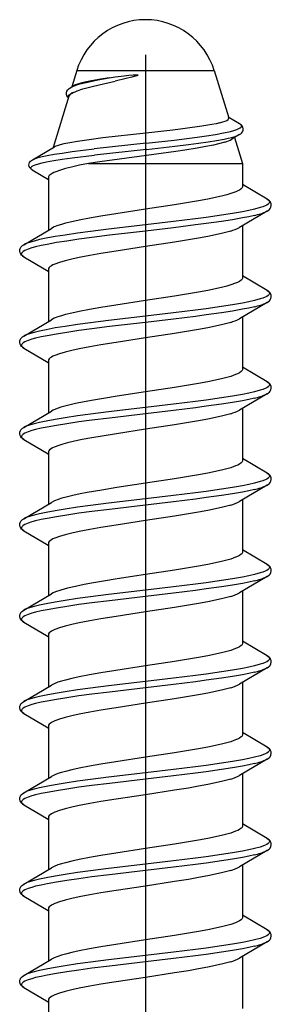
# Model space of a CAD drawing. Extents: x 0 to 420, y 0 to 297.
# Drawn here: x 115 to 117, y 62 to 71 of the extents above; entities that cross this region are included whole.
import ezdxf

# ---------------------------------------------------------------- set-up
doc = ezdxf.new("R2010")
doc.units = 0
doc.linetypes.add('DASHDOT', pattern=[18.5, 12, -3, 0.5, -3])
doc.layers.get('0').update_dxf_attribs({"linetype": 'CONTINUOUS'})

msp = doc.modelspace()

# ---------------------------------------------------------------- linework, layer by layer
at = {"color": 7, "linetype": 'DASHDOT'}
for p, q in [((116.111694, 70.378281), (116.111694, 68.603729)), ((116.111694, 68.827919), (116.111694, 67.82103)), ((116.111694, 67.981255), (116.111694, 66.974365)), ((116.111694, 67.134583), (116.111694, 66.127701)), ((116.111694, 66.287918), (116.111694, 65.281036)), ((116.111694, 65.441254), (116.111694, 64.434364)), ((116.111694, 64.594589), (116.111694, 63.5877)), ((116.111694, 63.747917), (116.111694, 62.741035)), ((116.111694, 62.901253), (116.111694, 61.894367)), ((116.111694, 62.054585), (116.111694, 61.047699))]:
    msp.add_line(p, q, dxfattribs=at)
at = {"color": 7}
for p, q in [((115.473961, 70.2304), (115.428299, 70.080528)), ((115.473961, 70.2304), (116.671356, 70.2304)), ((116.671356, 70.2304), (116.74942, 70.2304)), ((116.74942, 70.2304), (116.883087, 69.791641)), ((115.418198, 70.074585), (115.442398, 70.088821)), ((115.776169, 70.164841), (115.831917, 70.173073)), ((115.401993, 69.994164), (115.256638, 69.516998)), ((116.983002, 69.739037), (116.878235, 69.800491)), ((116.114426, 69.651367), (115.716461, 69.606491)), ((116.984665, 69.638702), (116.911247, 69.594521)), ((116.119362, 69.558563), (115.636368, 69.505478)), ((116.938194, 69.610741), (117.011688, 69.369461)), ((115.063332, 69.404221), (115.268074, 69.523674)), ((116.120972, 69.500854), (115.63752, 69.447754)), ((115.689285, 69.385551), (115.582336, 69.369461)), ((115.582336, 69.369461), (116.90152, 69.369461)), ((116.121109, 69.444389), (115.689285, 69.385551)), ((116.90152, 69.369461), (117.011688, 69.369461)), ((117.011688, 69.369461), (117.011688, 69.157799)), ((115.062408, 69.310539), (115.211815, 69.221771)), ((115.211693, 69.239616), (115.211693, 68.75161)), ((117.2388, 69.040421), (117.011566, 69.174911)), ((117.238747, 68.928757), (116.982887, 68.777199)), ((114.984581, 68.617081), (115.240448, 68.768646)), ((117.011688, 68.794266), (117.011688, 68.311134)), ((114.984634, 68.505417), (115.210426, 68.37178)), ((115.211693, 68.388062), (115.211693, 67.904938)), ((117.2388, 68.193748), (117.011566, 68.328247)), ((117.238739, 68.082085), (116.982887, 67.930534)), ((114.984581, 67.770416), (115.240448, 67.921974)), ((117.011688, 67.947594), (117.011688, 67.464462)), ((114.984634, 67.658752), (115.210426, 67.525116)), ((115.211693, 67.541397), (115.211693, 67.058273)), ((117.2388, 67.347084), (117.011566, 67.481583)), ((117.238747, 67.23542), (116.98288, 67.083862)), ((117.011688, 67.100929), (117.011688, 66.617798)), ((114.984581, 66.923752), (115.240463, 67.075317)), ((114.984634, 66.812088), (115.210419, 66.678452)), ((115.211693, 66.694717), (115.211693, 66.211609)), ((117.2388, 66.50042), (117.011566, 66.634911)), ((117.238747, 66.388756), (116.982971, 66.237251)), ((114.984581, 66.077087), (115.240433, 66.22863)), ((117.011688, 66.254265), (117.011688, 65.771133)), ((114.984634, 65.965424), (115.210426, 65.831787)), ((115.211693, 65.848061), (115.211693, 65.364944)), ((117.2388, 65.653748), (117.011566, 65.788246)), ((117.238747, 65.542084), (116.982887, 65.390533)), ((114.984581, 65.230415), (115.240463, 65.381981)), ((117.011688, 65.407593), (117.011688, 64.924469)), ((114.984634, 65.118752), (115.210426, 64.985115)), ((115.211693, 65.001396), (115.211693, 64.518272)), ((117.2388, 64.807083), (117.011566, 64.941582)), ((117.238747, 64.695419), (116.982887, 64.543869)), ((114.984581, 64.383751), (115.240448, 64.535309)), ((117.011688, 64.560928), (117.011688, 64.077736)), ((114.984634, 64.272087), (115.210426, 64.138451)), ((115.211693, 64.154724), (115.211693, 63.671608)), ((117.2388, 63.960419), (117.011566, 64.09491)), ((117.238747, 63.848755), (116.982872, 63.697189)), ((117.011688, 63.714264), (117.011688, 63.231129)), ((114.984581, 63.537083), (115.240448, 63.688644)), ((114.984634, 63.425419), (115.210426, 63.291786)), ((115.211693, 63.30806), (115.211693, 62.82494)), ((117.2388, 63.11375), (117.011566, 63.248245)), ((117.238747, 63.002087), (116.98288, 62.850525)), ((114.984581, 62.690414), (115.240448, 62.841976)), ((117.011688, 62.867596), (117.011688, 62.384468)), ((114.984634, 62.578754), (115.210426, 62.445118)), ((115.211693, 62.461395), (115.211693, 61.978271)), ((117.2388, 62.267082), (117.011566, 62.401581)), ((117.238747, 62.155418), (116.98288, 62.00386)), ((114.984581, 61.84375), (115.240448, 61.995308)), ((117.011688, 62.020927), (117.011688, 61.537792)), ((114.984634, 61.732086), (115.210426, 61.59845)), ((115.211693, 61.614727), (115.211693, 61.131607))]:
    msp.add_line(p, q, dxfattribs=at)
for points in [[(115.831917, 70.173073), (115.914108, 70.183777), (115.956253, 70.188446), (115.998199, 70.192093), (116.020264, 70.193176), (116.036163, 70.192741), (116.039719, 70.192123), (116.041489, 70.191437), (116.041946, 70.190781), (116.041977, 70.189957), (116.041374, 70.188766), (116.037704, 70.186401), (116.030045, 70.183189), (116.015839, 70.178429), (115.98571, 70.169983), (115.930939, 70.156525), (115.831932, 70.134102)], [(115.418198, 70.074585), (115.4394, 70.085098), (115.466171, 70.095337), (115.503807, 70.107056), (115.546532, 70.118332), (115.617416, 70.134438), (115.66835, 70.144806), (115.776169, 70.164841)], [(115.440102, 70.027313), (115.458122, 70.03566), (115.479347, 70.044098), (115.530876, 70.061203), (115.616493, 70.084572), (115.682747, 70.100563), (115.831932, 70.134102)], [(115.776169, 70.164841), (115.679955, 70.149223), (115.595604, 70.133629), (115.55014, 70.123886), (115.511002, 70.114151), (115.470444, 70.101494), (115.454803, 70.095161), (115.442398, 70.088821)], [(115.397324, 69.977631), (115.390602, 69.98481), (115.383385, 69.996025), (115.378723, 70.010612), (115.378677, 70.025879), (115.383377, 70.040733), (115.390045, 70.051308), (115.396622, 70.058594), (115.405388, 70.066086), (115.418198, 70.074585)], [(115.397415, 69.979851), (115.394608, 69.987167), (115.395317, 69.994537), (115.399544, 70.001915), (115.404968, 70.007423), (115.412231, 70.012894), (115.424728, 70.020164), (115.440102, 70.027313)], [(116.800613, 69.746902), (116.766273, 69.738907), (116.72657, 69.730911), (116.632469, 69.714996), (116.480545, 69.693871), (116.365585, 69.679764), (116.114426, 69.651367)], [(116.119362, 69.558563), (116.376305, 69.587288), (116.591675, 69.614059), (116.678627, 69.626289), (116.760452, 69.639122), (116.83519, 69.652664), (116.900299, 69.667046), (116.931198, 69.675461), (116.957428, 69.684181), (116.97821, 69.693192), (116.989754, 69.700119), (116.99752, 69.707169), (117.001289, 69.714226), (117.00103, 69.721329), (116.99675, 69.728439), (116.990944, 69.733757), (116.983002, 69.739037)], [(116.800613, 69.746902), (116.828552, 69.754692), (116.850883, 69.762474), (116.866318, 69.769608), (116.876877, 69.776733), (116.882668, 69.78418), (116.883087, 69.791641)], [(116.984665, 69.638702), (116.994774, 69.645554), (117.002098, 69.651932), (117.011948, 69.664597), (117.017227, 69.678001), (117.018257, 69.691994), (117.014999, 69.705795), (117.007362, 69.718872), (117.001579, 69.725273), (116.993881, 69.731834), (116.983002, 69.739037)], [(116.120972, 69.500854), (116.383247, 69.530197), (116.510628, 69.545609), (116.603027, 69.557663), (116.691414, 69.570251), (116.770309, 69.582832), (116.842171, 69.5961), (116.87941, 69.604073), (116.912987, 69.612335), (116.942047, 69.620827), (116.966232, 69.629639), (116.984665, 69.638702)], [(115.716461, 69.606491), (115.590462, 69.590492), (115.479721, 69.574493), (115.411087, 69.562897), (115.353683, 69.551292), (115.320702, 69.543152), (115.294075, 69.535011), (115.279434, 69.529343), (115.268074, 69.523674)], [(116.848297, 69.56852), (116.799759, 69.55484), (116.741463, 69.541191), (116.671066, 69.526985), (116.591766, 69.512802), (116.475876, 69.494202), (116.392227, 69.481773), (116.121109, 69.444389)], [(115.063332, 69.404221), (115.085083, 69.414215), (115.115067, 69.424011), (115.1539, 69.433945), (115.199257, 69.443588), (115.264938, 69.455467), (115.337601, 69.466919), (115.432007, 69.480194), (115.636368, 69.505478)], [(115.062408, 69.310539), (115.053162, 69.316727), (115.041161, 69.3284), (115.034081, 69.340652), (115.031021, 69.35379), (115.032059, 69.367165), (115.03717, 69.379921), (115.046608, 69.391853), (115.053604, 69.397812), (115.063332, 69.404221)], [(115.062408, 69.310539), (115.051651, 69.318886), (115.048752, 69.323097), (115.047562, 69.327324), (115.04808, 69.331566), (115.050308, 69.335815), (115.054237, 69.34005), (115.059837, 69.344276), (115.072701, 69.351257), (115.089767, 69.358147), (115.118484, 69.367172), (115.153229, 69.375984), (115.193115, 69.384552), (115.261597, 69.397079), (115.337921, 69.409134), (115.432602, 69.422432), (115.63752, 69.447754)], [(115.582336, 69.369461), (115.500687, 69.353271), (115.426193, 69.336792), (115.371407, 69.323013), (115.32338, 69.309029), (115.279076, 69.293304), (115.26078, 69.285355), (115.245216, 69.277359), (115.226738, 69.264854), (115.219833, 69.258163), (115.215019, 69.251465), (115.212524, 69.245537), (115.211693, 69.239616)], [(116.90152, 69.090424), (116.866585, 69.080208), (116.827782, 69.070114), (116.762077, 69.054962), (116.689377, 69.040047), (116.602364, 69.023834), (116.509842, 69.007881), (116.380424, 68.986984), (116.111694, 68.946129)], [(117.011688, 69.157799), (117.010857, 69.151993), (117.008369, 69.146217), (117.004257, 69.140465), (116.998558, 69.13475), (116.982574, 69.123428), (116.966766, 69.115036), (116.947868, 69.106743), (116.90152, 69.090424)], [(117.2388, 69.040421), (117.24855, 69.033882), (117.255676, 69.027298), (117.259369, 69.022102), (117.261353, 69.016884), (117.26152, 69.010956), (117.259468, 69.00502), (117.255188, 68.9991), (117.248734, 68.993202), (117.236206, 68.985031), (117.219772, 68.976959), (117.199722, 68.969025), (117.176361, 68.96122), (117.120911, 68.946083)], [(117.238747, 68.928757), (117.251472, 68.937233), (117.26001, 68.944565), (117.266434, 68.951706), (117.274765, 68.966003), (117.278244, 68.980835), (117.277084, 68.99585), (117.271248, 69.010429), (117.266418, 69.017525), (117.259995, 69.024658), (117.251282, 69.03212), (117.2388, 69.040421)], [(116.111694, 68.946129), (115.837921, 68.90448), (115.697243, 68.881638), (115.593803, 68.863518), (115.495491, 68.844521), (115.429794, 68.830299), (115.369888, 68.815598), (115.332642, 68.805145), (115.299698, 68.794563), (115.266106, 68.781578), (115.240448, 68.768639)], [(117.120911, 68.946083), (117.06842, 68.934196), (117.010551, 68.922699), (116.917816, 68.906464), (116.817848, 68.890884), (116.67424, 68.870667), (116.574867, 68.857651), (116.370659, 68.832397), (116.111694, 68.801788)], [(117.120911, 68.888351), (117.06842, 68.876465), (117.010551, 68.86496), (116.917816, 68.848724), (116.817848, 68.833153), (116.67424, 68.812935), (116.574867, 68.799911), (116.370659, 68.774666), (116.111694, 68.744057)], [(116.111694, 68.744057), (115.776909, 68.704247), (115.61367, 68.683693), (115.495033, 68.667778), (115.381332, 68.651314), (115.28624, 68.636162), (115.198402, 68.620392), (115.143066, 68.6091), (115.093094, 68.597443), (115.056335, 68.587448), (115.024612, 68.577187), (115.007156, 68.570427), (114.992294, 68.563568), (114.977371, 68.554703), (114.967278, 68.545731), (114.963715, 68.540459), (114.961899, 68.535179), (114.961792, 68.530342), (114.963165, 68.525505), (114.966179, 68.520454), (114.970787, 68.515411), (114.984634, 68.505417)], [(116.111694, 68.801788), (115.769867, 68.761116), (115.603065, 68.740044), (115.481995, 68.723694), (115.366318, 68.706757), (115.274261, 68.691864), (115.189453, 68.676392), (115.130341, 68.664024), (115.077896, 68.65123), (115.044479, 68.641571), (115.015831, 68.631653), (114.998672, 68.624413), (114.984581, 68.617081)], [(116.90152, 68.744011), (116.866585, 68.733803), (116.827782, 68.723709), (116.762077, 68.708549), (116.689377, 68.693634), (116.602364, 68.677422), (116.509842, 68.661469), (116.380424, 68.640579), (116.111694, 68.599716)], [(114.984634, 68.505417), (114.971909, 68.513901), (114.963379, 68.521233), (114.956947, 68.528366), (114.948616, 68.542671), (114.945137, 68.557503), (114.946297, 68.572517), (114.952133, 68.587097), (114.956963, 68.594193), (114.963387, 68.601318), (114.972099, 68.60878), (114.984581, 68.617081)], [(116.111694, 68.599716), (115.838501, 68.558159), (115.698112, 68.535378), (115.594864, 68.517303), (115.496674, 68.498352), (115.429062, 68.483719), (115.367691, 68.468597), (115.314529, 68.453102), (115.271378, 68.437408), (115.254013, 68.42955), (115.239624, 68.421722), (115.228256, 68.413963), (115.21991, 68.406296), (115.213692, 68.397064), (115.211693, 68.388062)], [(117.011688, 68.311134), (117.010788, 68.305084), (117.008148, 68.299149), (117.003876, 68.29332), (116.998047, 68.287582), (116.981972, 68.27636), (116.96624, 68.268089), (116.947502, 68.259918), (116.90152, 68.243752)], [(116.90152, 68.243752), (116.866585, 68.233543), (116.827782, 68.22345), (116.762077, 68.208298), (116.689377, 68.193382), (116.602364, 68.177162), (116.509842, 68.161209), (116.380424, 68.14032), (116.111694, 68.099464)], [(117.2388, 68.193748), (117.24855, 68.187218), (117.255676, 68.180634), (117.259369, 68.17543), (117.261353, 68.170219), (117.26152, 68.164291), (117.259468, 68.158356), (117.255188, 68.152435), (117.248734, 68.14653), (117.236206, 68.138367), (117.219772, 68.130295), (117.199722, 68.122353), (117.176361, 68.114555), (117.120911, 68.099419)], [(117.238739, 68.082085), (117.251472, 68.090569), (117.26001, 68.0979), (117.266434, 68.105034), (117.274765, 68.119339), (117.278244, 68.134171), (117.277084, 68.149185), (117.271248, 68.163757), (117.266418, 68.17086), (117.259995, 68.177986), (117.251282, 68.185448), (117.2388, 68.193748)], [(116.111694, 68.099464), (115.837929, 68.057816), (115.697243, 68.034973), (115.593811, 68.016846), (115.495491, 67.997856), (115.429794, 67.983627), (115.369888, 67.968925), (115.332642, 67.958481), (115.299698, 67.947899), (115.266113, 67.934914), (115.240448, 67.921967)], [(117.120911, 68.099419), (117.06842, 68.087532), (117.010551, 68.076035), (116.917816, 68.059799), (116.817848, 68.04422), (116.67424, 68.024002), (116.574867, 68.010986), (116.370659, 67.985733), (116.111694, 67.955124)], [(117.120911, 68.041679), (117.06842, 68.0298), (117.010551, 68.018295), (116.917816, 68.00206), (116.817848, 67.986481), (116.67424, 67.966263), (116.574867, 67.953247), (116.370659, 67.927994), (116.111694, 67.897392)], [(116.111694, 67.955124), (115.769867, 67.914452), (115.603065, 67.893379), (115.481995, 67.877029), (115.366318, 67.860092), (115.274261, 67.845192), (115.189453, 67.829727), (115.130341, 67.817352), (115.077896, 67.804565), (115.044479, 67.794907), (115.015831, 67.784981), (114.998672, 67.77774), (114.984581, 67.770416)], [(116.111694, 67.897392), (115.776909, 67.857582), (115.61367, 67.837021), (115.495033, 67.821114), (115.381332, 67.804649), (115.28624, 67.78949), (115.198402, 67.773727), (115.143066, 67.762436), (115.093094, 67.750771), (115.056335, 67.740784), (115.024612, 67.730515), (115.007156, 67.723755), (114.992294, 67.716904), (114.977371, 67.708038), (114.967278, 67.699066), (114.963715, 67.693794), (114.961899, 67.688507), (114.961792, 67.68367), (114.963165, 67.678841), (114.966179, 67.673782), (114.970787, 67.668747), (114.984634, 67.658752)], [(116.90152, 67.897346), (116.866585, 67.887131), (116.827782, 67.877037), (116.762077, 67.861885), (116.689377, 67.84697), (116.602364, 67.830757), (116.509842, 67.814804), (116.380424, 67.793907), (116.111694, 67.753052)], [(114.984634, 67.658752), (114.971909, 67.667236), (114.963379, 67.674561), (114.956947, 67.681702), (114.948616, 67.695999), (114.945137, 67.710838), (114.946297, 67.725853), (114.952133, 67.740425), (114.956963, 67.747528), (114.963387, 67.754654), (114.972099, 67.762115), (114.984581, 67.770416)], [(116.111694, 67.753052), (115.838501, 67.711494), (115.698112, 67.688713), (115.594864, 67.670631), (115.496674, 67.651688), (115.429062, 67.637047), (115.367691, 67.621933), (115.314529, 67.606438), (115.271378, 67.590744), (115.254013, 67.582886), (115.239624, 67.575058), (115.228256, 67.567299), (115.21991, 67.559631), (115.213692, 67.550392), (115.211693, 67.541397)], [(117.011688, 67.464462), (117.010826, 67.458549), (117.008255, 67.452682), (117.004028, 67.446869), (116.998215, 67.441116), (116.982033, 67.429771), (116.966171, 67.421425), (116.947342, 67.4132), (116.90152, 67.397087)], [(116.90152, 67.397087), (116.866585, 67.386879), (116.827782, 67.376785), (116.762077, 67.361626), (116.689377, 67.34671), (116.602364, 67.330498), (116.509842, 67.314545), (116.380424, 67.293655), (116.111694, 67.2528)], [(117.2388, 67.347084), (117.24855, 67.340553), (117.255676, 67.333969), (117.259369, 67.328766), (117.261353, 67.323555), (117.26152, 67.317619), (117.259468, 67.311691), (117.255188, 67.305763), (117.248734, 67.299866), (117.236206, 67.291695), (117.219772, 67.28363), (117.199722, 67.275688), (117.176361, 67.267891), (117.120911, 67.252747)], [(117.238747, 67.23542), (117.251472, 67.243896), (117.26001, 67.251228), (117.266434, 67.258369), (117.274765, 67.272667), (117.278244, 67.287506), (117.277084, 67.302521), (117.271248, 67.317093), (117.266418, 67.324188), (117.259995, 67.331322), (117.251282, 67.338783), (117.2388, 67.347084)], [(116.111694, 67.2528), (115.849777, 67.213013), (115.721954, 67.192444), (115.629745, 67.176643), (115.542412, 67.160507), (115.461685, 67.144043), (115.389336, 67.127251), (115.327087, 67.110123), (115.277161, 67.092842), (115.25705, 67.084091), (115.240456, 67.075287)], [(117.120911, 67.252747), (117.06842, 67.240868), (117.010551, 67.229362), (116.917816, 67.213127), (116.817848, 67.197556), (116.67424, 67.177338), (116.574867, 67.164322), (116.370659, 67.139069), (116.111694, 67.108459)], [(117.120911, 67.195015), (117.06842, 67.183128), (117.010551, 67.171631), (116.917816, 67.155396), (116.817848, 67.139816), (116.67424, 67.119598), (116.574867, 67.106583), (116.370659, 67.081329), (116.111694, 67.05072)], [(116.111694, 67.108459), (115.769867, 67.067787), (115.603065, 67.046707), (115.481995, 67.030365), (115.366318, 67.01342), (115.274261, 66.998528), (115.189453, 66.983055), (115.130341, 66.970688), (115.077896, 66.957893), (115.044479, 66.948242), (115.015831, 66.938316), (114.998672, 66.931076), (114.984581, 66.923752)], [(116.111694, 67.05072), (115.776909, 67.01091), (115.61367, 66.990356), (115.495033, 66.974442), (115.381332, 66.957977), (115.28624, 66.942825), (115.198402, 66.927063), (115.143066, 66.915764), (115.093094, 66.904106), (115.056335, 66.894112), (115.024612, 66.88385), (115.007156, 66.87709), (114.992294, 66.870239), (114.977371, 66.861374), (114.967278, 66.852402), (114.963715, 66.84713), (114.961899, 66.841843), (114.961792, 66.837006), (114.963165, 66.832169), (114.966179, 66.827118), (114.970787, 66.822083), (114.984634, 66.812088)], [(116.90152, 67.050674), (116.866585, 67.040466), (116.827782, 67.030373), (116.762077, 67.015221), (116.689377, 67.000305), (116.602364, 66.984085), (116.509842, 66.96814), (116.380424, 66.947243), (116.111694, 66.906387)], [(114.984634, 66.812088), (114.971909, 66.820564), (114.963379, 66.827896), (114.956947, 66.835037), (114.948616, 66.849335), (114.945137, 66.864166), (114.946297, 66.879189), (114.952133, 66.893761), (114.956963, 66.900856), (114.963387, 66.90799), (114.972099, 66.915451), (114.984581, 66.923752)], [(116.111694, 66.906387), (115.841934, 66.865372), (115.709526, 66.843956), (115.614006, 66.827415), (115.523903, 66.810471), (115.452957, 66.795715), (115.388855, 66.780716), (115.345566, 66.769157), (115.307472, 66.757454), (115.266388, 66.741943), (115.24987, 66.734108), (115.236214, 66.726242), (115.22261, 66.715729), (115.214417, 66.705208), (115.212372, 66.699959), (115.211693, 66.694717)], [(116.90152, 66.550423), (116.866585, 66.540207), (116.827782, 66.530113), (116.762077, 66.514961), (116.689377, 66.500046), (116.602364, 66.483833), (116.509842, 66.46788), (116.380424, 66.446983), (116.111694, 66.406128)], [(117.011688, 66.617798), (117.010841, 66.611938), (117.008316, 66.606125), (117.00415, 66.600342), (116.99839, 66.594604), (116.982315, 66.583275), (116.966476, 66.574905), (116.947617, 66.566643), (116.90152, 66.550423)], [(117.2388, 66.50042), (117.24855, 66.493881), (117.255676, 66.487297), (117.259369, 66.482101), (117.261353, 66.476883), (117.26152, 66.470955), (117.259468, 66.465027), (117.255188, 66.459099), (117.248734, 66.453201), (117.236206, 66.44503), (117.219772, 66.436966), (117.199722, 66.429024), (117.176361, 66.421219), (117.120911, 66.406082)], [(117.238747, 66.388756), (117.251472, 66.397232), (117.26001, 66.404564), (117.266434, 66.411705), (117.274765, 66.426003), (117.278244, 66.440834), (117.277084, 66.455856), (117.271248, 66.470428), (117.266418, 66.477524), (117.259995, 66.484657), (117.251282, 66.492119), (117.2388, 66.50042)], [(116.111694, 66.406128), (115.845169, 66.365616), (115.707268, 66.343323), (115.571472, 66.319374), (115.506393, 66.306732), (115.438248, 66.292206), (115.375374, 66.277016), (115.337402, 66.266541), (115.303452, 66.255836), (115.267715, 66.242256), (115.240372, 66.228569)], [(117.120911, 66.406082), (117.06842, 66.394196), (117.010551, 66.382698), (116.917816, 66.366463), (116.817848, 66.350883), (116.67424, 66.330673), (116.574867, 66.31765), (116.370659, 66.292404), (116.111694, 66.261795)], [(117.120911, 66.348351), (117.06842, 66.336464), (117.010551, 66.324966), (116.917816, 66.308731), (116.817848, 66.293152), (116.67424, 66.272934), (116.574867, 66.259918), (116.370659, 66.234665), (116.111694, 66.204056)], [(116.111694, 66.261795), (115.769867, 66.221115), (115.603065, 66.200043), (115.481995, 66.183693), (115.366318, 66.166756), (115.274261, 66.151863), (115.189453, 66.136391), (115.130341, 66.124023), (115.077896, 66.111229), (115.044479, 66.101578), (115.015831, 66.091652), (114.998672, 66.084412), (114.984581, 66.077087)], [(116.111694, 66.204056), (115.776909, 66.164246), (115.61367, 66.143692), (115.495033, 66.127777), (115.381332, 66.111313), (115.28624, 66.096161), (115.198402, 66.080399), (115.143066, 66.069099), (115.093094, 66.057442), (115.056335, 66.047447), (115.024612, 66.037186), (115.007156, 66.030426), (114.992294, 66.023575), (114.977371, 66.014709), (114.967278, 66.00573), (114.963715, 66.000458), (114.961899, 65.995178), (114.961792, 65.990341), (114.963165, 65.985504), (114.966179, 65.980453), (114.970787, 65.975418), (114.984634, 65.965424)], [(116.90152, 66.20401), (116.866585, 66.193802), (116.827782, 66.183708), (116.762077, 66.168549), (116.689377, 66.153641), (116.602364, 66.137421), (116.509842, 66.121468), (116.380424, 66.100578), (116.111694, 66.059723)], [(114.984634, 65.965424), (114.971909, 65.9739), (114.963379, 65.981232), (114.956947, 65.988373), (114.948616, 66.00267), (114.945137, 66.017502), (114.946297, 66.032516), (114.952133, 66.047096), (114.956963, 66.054192), (114.963387, 66.061325), (114.972099, 66.068787), (114.984581, 66.077087)], [(116.111694, 66.059723), (115.838493, 66.018158), (115.698112, 65.995377), (115.594864, 65.977303), (115.496674, 65.958351), (115.429062, 65.943718), (115.367691, 65.928596), (115.314529, 65.913101), (115.271378, 65.897408), (115.254013, 65.889549), (115.239624, 65.881729), (115.228256, 65.873962), (115.21991, 65.866302), (115.213692, 65.857063), (115.211693, 65.848061)], [(117.011688, 65.771133), (117.010788, 65.765083), (117.008148, 65.759148), (117.003876, 65.753319), (116.998047, 65.747589), (116.981972, 65.736359), (116.96624, 65.728088), (116.947502, 65.719917), (116.90152, 65.703751)], [(116.90152, 65.703751), (116.866585, 65.693542), (116.827782, 65.683449), (116.762077, 65.668297), (116.689377, 65.653381), (116.602364, 65.637161), (116.509842, 65.621216), (116.380424, 65.600319), (116.111694, 65.559464)], [(117.2388, 65.653748), (117.24855, 65.647217), (117.255676, 65.640633), (117.259369, 65.635437), (117.261353, 65.630219), (117.26152, 65.62429), (117.259468, 65.618362), (117.255188, 65.612434), (117.248734, 65.606537), (117.236206, 65.598366), (117.219772, 65.590302), (117.199722, 65.582352), (117.176361, 65.574554), (117.120911, 65.559418)], [(117.238747, 65.542084), (117.251472, 65.550568), (117.26001, 65.557899), (117.266434, 65.565033), (117.274765, 65.579338), (117.278244, 65.59417), (117.277084, 65.609184), (117.271248, 65.623764), (117.266418, 65.630859), (117.259995, 65.637985), (117.251282, 65.645447), (117.2388, 65.653748)], [(116.111694, 65.559464), (115.849365, 65.519615), (115.721481, 65.499039), (115.629288, 65.483231), (115.542023, 65.467102), (115.46138, 65.450645), (115.389114, 65.433861), (115.326958, 65.416748), (115.277115, 65.39949), (115.257027, 65.390747), (115.240456, 65.381958)], [(117.120911, 65.559418), (117.068428, 65.547531), (117.010551, 65.536034), (116.917816, 65.519798), (116.817848, 65.504219), (116.67424, 65.484001), (116.574867, 65.470985), (116.370659, 65.445732), (116.111694, 65.415131)], [(117.120911, 65.501678), (117.068428, 65.489799), (117.010551, 65.478294), (116.917816, 65.462059), (116.817848, 65.446487), (116.67424, 65.42627), (116.574867, 65.413254), (116.370659, 65.388), (116.111694, 65.357391)], [(116.111694, 65.357391), (115.776909, 65.317581), (115.61367, 65.297028), (115.495033, 65.281113), (115.381332, 65.264648), (115.28624, 65.249496), (115.198402, 65.233727), (115.143066, 65.222435), (115.093094, 65.21077), (115.056335, 65.200783), (115.024612, 65.190521), (115.007156, 65.183762), (114.992294, 65.176903), (114.977371, 65.168037), (114.967278, 65.159065), (114.963715, 65.153793), (114.961899, 65.148514), (114.961792, 65.143677), (114.963165, 65.13884), (114.966179, 65.133789), (114.970787, 65.128746), (114.984634, 65.118752)], [(116.111694, 65.415131), (115.769867, 65.374451), (115.603065, 65.353378), (115.481995, 65.337029), (115.366318, 65.320091), (115.274261, 65.305191), (115.189453, 65.289726), (115.130341, 65.277359), (115.077896, 65.264565), (115.044479, 65.254906), (115.015831, 65.24498), (114.998672, 65.237747), (114.984581, 65.230415)], [(116.90152, 65.357346), (116.866585, 65.347137), (116.827782, 65.337036), (116.762077, 65.321884), (116.689377, 65.306969), (116.602364, 65.290756), (116.509842, 65.274803), (116.380424, 65.253906), (116.111694, 65.213051)], [(114.984634, 65.118752), (114.971909, 65.127235), (114.963379, 65.134567), (114.956947, 65.141701), (114.948616, 65.156006), (114.945137, 65.170837), (114.946297, 65.185852), (114.952133, 65.200424), (114.956963, 65.207527), (114.963387, 65.214653), (114.972099, 65.222115), (114.984581, 65.230415)], [(116.111694, 65.213051), (115.838501, 65.171494), (115.698112, 65.148712), (115.594864, 65.13063), (115.496674, 65.111687), (115.429062, 65.097046), (115.367691, 65.081932), (115.314529, 65.066437), (115.271378, 65.050743), (115.254013, 65.042885), (115.239624, 65.035057), (115.228256, 65.027298), (115.21991, 65.01963), (115.213692, 65.010391), (115.211693, 65.001396)], [(117.011688, 64.924469), (117.010788, 64.918419), (117.008148, 64.912483), (117.003876, 64.906654), (116.998047, 64.900917), (116.981972, 64.889694), (116.96624, 64.881424), (116.947502, 64.873245), (116.90152, 64.857086)], [(116.90152, 64.857086), (116.866585, 64.846878), (116.827782, 64.836784), (116.762077, 64.821625), (116.689377, 64.806717), (116.602364, 64.790497), (116.509842, 64.774544), (116.380424, 64.753654), (116.111694, 64.712799)], [(117.2388, 64.807083), (117.24855, 64.800552), (117.255676, 64.793968), (117.259369, 64.788765), (117.261353, 64.783554), (117.26152, 64.777618), (117.259468, 64.77169), (117.255188, 64.765762), (117.248734, 64.759865), (117.236206, 64.751694), (117.219772, 64.743629), (117.199722, 64.735687), (117.176361, 64.72789), (117.120911, 64.712753)], [(117.238747, 64.695419), (117.251472, 64.703903), (117.26001, 64.711227), (117.266434, 64.718369), (117.274765, 64.732666), (117.278244, 64.747505), (117.277084, 64.76252), (117.271248, 64.777092), (117.266418, 64.784195), (117.259995, 64.791321), (117.251282, 64.798782), (117.2388, 64.807083)], [(116.111694, 64.712799), (115.837929, 64.671143), (115.697243, 64.648308), (115.593803, 64.63018), (115.495491, 64.611191), (115.429794, 64.596962), (115.369888, 64.58226), (115.332642, 64.571808), (115.299698, 64.561234), (115.266106, 64.548248), (115.240448, 64.535309)], [(117.120911, 64.712753), (117.06842, 64.700867), (117.010551, 64.689362), (116.917816, 64.673126), (116.817848, 64.657555), (116.67424, 64.637337), (116.574867, 64.624321), (116.370659, 64.599068), (116.111694, 64.568459)], [(117.120911, 64.655014), (117.06842, 64.643127), (117.010551, 64.63163), (116.917816, 64.615395), (116.817848, 64.599815), (116.67424, 64.579597), (116.574867, 64.566582), (116.370659, 64.541336), (116.111694, 64.510727)], [(116.111694, 64.568459), (115.769867, 64.527786), (115.603065, 64.506714), (115.481995, 64.490364), (115.366318, 64.473419), (115.274261, 64.458527), (115.189453, 64.443054), (115.130341, 64.430687), (115.077896, 64.417892), (115.044479, 64.408241), (115.015831, 64.398315), (114.998672, 64.391075), (114.984581, 64.383751)], [(116.111694, 64.510727), (115.776909, 64.470917), (115.61367, 64.450356), (115.495033, 64.434448), (115.381332, 64.417984), (115.28624, 64.402824), (115.198402, 64.387062), (115.143066, 64.375763), (115.093094, 64.364105), (115.056335, 64.354111), (115.024612, 64.343849), (115.007156, 64.337097), (114.992294, 64.330238), (114.977371, 64.321373), (114.967278, 64.312393), (114.963715, 64.307129), (114.961899, 64.301842), (114.961792, 64.297005), (114.963165, 64.292175), (114.966179, 64.287117), (114.970787, 64.282082), (114.984634, 64.272087)], [(116.90152, 64.510681), (116.866585, 64.500465), (116.827782, 64.490372), (116.762077, 64.47522), (116.689377, 64.460304), (116.602364, 64.444092), (116.509842, 64.428139), (116.380424, 64.407242), (116.111694, 64.366386)], [(114.984634, 64.272087), (114.971909, 64.280563), (114.963379, 64.287895), (114.956947, 64.295036), (114.948616, 64.309334), (114.945137, 64.324173), (114.946297, 64.339188), (114.952133, 64.35376), (114.956963, 64.360855), (114.963387, 64.367989), (114.972099, 64.37545), (114.984581, 64.383751)], [(116.111694, 64.366386), (115.838501, 64.324829), (115.698112, 64.302048), (115.594864, 64.283966), (115.496674, 64.265022), (115.429062, 64.250381), (115.367691, 64.23526), (115.314529, 64.219772), (115.271378, 64.204079), (115.254013, 64.19622), (115.239624, 64.188393), (115.228256, 64.180634), (115.21991, 64.172966), (115.213692, 64.163727), (115.211693, 64.154724)], [(117.011688, 64.077736), (117.010811, 64.071838), (117.008232, 64.065979), (117.004005, 64.060173), (116.998184, 64.054428), (116.98201, 64.043098), (116.966156, 64.034752), (116.947334, 64.026527), (116.90152, 64.010422)], [(116.90152, 64.010422), (116.866585, 64.000214), (116.827782, 63.990116), (116.762077, 63.97496), (116.689377, 63.960045), (116.602364, 63.943832), (116.509842, 63.927879), (116.380424, 63.906986), (116.111694, 63.866131)], [(117.2388, 63.960419), (117.24855, 63.953884), (117.255676, 63.947296), (117.259369, 63.942101), (117.261353, 63.936886), (117.26152, 63.930954), (117.259468, 63.925026), (117.255188, 63.919098), (117.248734, 63.9132), (117.236206, 63.905029), (117.219772, 63.896965), (117.199722, 63.889023), (117.176361, 63.881222), (117.120911, 63.866085)], [(117.238747, 63.848755), (117.251472, 63.857231), (117.26001, 63.864563), (117.266434, 63.871704), (117.274765, 63.886002), (117.278244, 63.900837), (117.277084, 63.915852), (117.271248, 63.930428), (117.266418, 63.937523), (117.259995, 63.944656), (117.251282, 63.952118), (117.2388, 63.960419)], [(116.111694, 63.866131), (115.837929, 63.824478), (115.697243, 63.801643), (115.593803, 63.783516), (115.495491, 63.764519), (115.429794, 63.750298), (115.369888, 63.735596), (115.332642, 63.725143), (115.299698, 63.714565), (115.266106, 63.70158), (115.240448, 63.688637)], [(117.120911, 63.866085), (117.06842, 63.854198), (117.010551, 63.842697), (116.917816, 63.826462), (116.817848, 63.810886), (116.67424, 63.790668), (116.574867, 63.777649), (116.370659, 63.752399), (116.111694, 63.721794)], [(117.120911, 63.80835), (117.06842, 63.796463), (117.010551, 63.784966), (116.917816, 63.768726), (116.817848, 63.753151), (116.67424, 63.732933), (116.574867, 63.719917), (116.370659, 63.694664), (116.111694, 63.664059)], [(116.111694, 63.721794), (115.769867, 63.681118), (115.603065, 63.660042), (115.481995, 63.643692), (115.366318, 63.626755), (115.274261, 63.611862), (115.189453, 63.59639), (115.130341, 63.584023), (115.077896, 63.571228), (115.044479, 63.561573), (115.015831, 63.551651), (114.998672, 63.544411), (114.984581, 63.537083)], [(116.111694, 63.664059), (115.776909, 63.624249), (115.61367, 63.603691), (115.495033, 63.587776), (115.381332, 63.571312), (115.28624, 63.55616), (115.198402, 63.540398), (115.143066, 63.529099), (115.093094, 63.517441), (115.056335, 63.507446), (115.024612, 63.497185), (115.007156, 63.490425), (114.992294, 63.48357), (114.977371, 63.474705), (114.967278, 63.465729), (114.963715, 63.460461), (114.961899, 63.455177), (114.961792, 63.45034), (114.963165, 63.445503), (114.966179, 63.440453), (114.970787, 63.435417), (114.984634, 63.425419)], [(116.90152, 63.664009), (116.866585, 63.653801), (116.827782, 63.643703), (116.762077, 63.628551), (116.689377, 63.613636), (116.602364, 63.59742), (116.509842, 63.58147), (116.380424, 63.560577), (116.111694, 63.519722)], [(114.984634, 63.425419), (114.971909, 63.433899), (114.963379, 63.441231), (114.956947, 63.448372), (114.948616, 63.462669), (114.945137, 63.477501), (114.946297, 63.492519), (114.952133, 63.507095), (114.956963, 63.514191), (114.963387, 63.521324), (114.972099, 63.528782), (114.984581, 63.537083)], [(116.111694, 63.519722), (115.838501, 63.478157), (115.698112, 63.455379), (115.594864, 63.437302), (115.496674, 63.418354), (115.429062, 63.403717), (115.367691, 63.388596), (115.314529, 63.373104), (115.271378, 63.35741), (115.254013, 63.349552), (115.239624, 63.341724), (115.228256, 63.333961), (115.21991, 63.326302), (115.213692, 63.317062), (115.211693, 63.30806)], [(116.90152, 63.163754), (116.866585, 63.153542), (116.827782, 63.143448), (116.762077, 63.128296), (116.689377, 63.11338), (116.602364, 63.097164), (116.509842, 63.081211), (116.380424, 63.060318), (116.111694, 63.019463)], [(117.011688, 63.231129), (117.010841, 63.225273), (117.008316, 63.219452), (117.00415, 63.213673), (116.99839, 63.207939), (116.982315, 63.196606), (116.966476, 63.188236), (116.947617, 63.179977), (116.90152, 63.163754)], [(117.2388, 63.11375), (117.24855, 63.107216), (117.255676, 63.100632), (117.259369, 63.095432), (117.261353, 63.090221), (117.26152, 63.08429), (117.259468, 63.078358), (117.255188, 63.072433), (117.248734, 63.066536), (117.236206, 63.058365), (117.219772, 63.050297), (117.199722, 63.042355), (117.176361, 63.034554), (117.120911, 63.019417)], [(117.238747, 63.002087), (117.251472, 63.010567), (117.26001, 63.017899), (117.266434, 63.025036), (117.274765, 63.039337), (117.278244, 63.054169), (117.277084, 63.069183), (117.271248, 63.083763), (117.266418, 63.090858), (117.259995, 63.097988), (117.251282, 63.10545), (117.2388, 63.11375)], [(116.111694, 63.019463), (115.837929, 62.977814), (115.697243, 62.954975), (115.593803, 62.936852), (115.495491, 62.917854), (115.429794, 62.903629), (115.369888, 62.888927), (115.332642, 62.878479), (115.299698, 62.867897), (115.266106, 62.854912), (115.240448, 62.841972)], [(117.120911, 63.019417), (117.06842, 63.00753), (117.010551, 62.996033), (116.917816, 62.979794), (116.817848, 62.964218), (116.67424, 62.944), (116.574867, 62.930984), (116.370659, 62.905731), (116.111694, 62.875126)], [(117.120911, 62.961681), (117.06842, 62.949799), (117.010551, 62.938297), (116.917816, 62.922058), (116.817848, 62.906487), (116.67424, 62.886269), (116.574867, 62.873249), (116.370659, 62.848), (116.111694, 62.81739)], [(116.111694, 62.81739), (115.776909, 62.77758), (115.61367, 62.757027), (115.495033, 62.741112), (115.381332, 62.724648), (115.28624, 62.709492), (115.198402, 62.693729), (115.143066, 62.682434), (115.093094, 62.670773), (115.056335, 62.660782), (115.024612, 62.650517), (115.007156, 62.643761), (114.992294, 62.636902), (114.977371, 62.628036), (114.967278, 62.619064), (114.963715, 62.613792), (114.961899, 62.608509), (114.961792, 62.603672), (114.963165, 62.598839), (114.966179, 62.593784), (114.970787, 62.588749), (114.984634, 62.578754)], [(116.111694, 62.875126), (115.769867, 62.83445), (115.603065, 62.813377), (115.481995, 62.797028), (115.366318, 62.78009), (115.274261, 62.765194), (115.189453, 62.749725), (115.130341, 62.737354), (115.077896, 62.72456), (115.044479, 62.714905), (115.015831, 62.704983), (114.998672, 62.697742), (114.984581, 62.690414)], [(116.90152, 62.817345), (116.866585, 62.807133), (116.827782, 62.797039), (116.762077, 62.781883), (116.689377, 62.766968), (116.602364, 62.750755), (116.509842, 62.734802), (116.380424, 62.713909), (116.111694, 62.673054)], [(114.984634, 62.578754), (114.971909, 62.587234), (114.963379, 62.594563), (114.956947, 62.601704), (114.948616, 62.616005), (114.945137, 62.630836), (114.946297, 62.645851), (114.952133, 62.660427), (114.956963, 62.667526), (114.963387, 62.674656), (114.972099, 62.682117), (114.984581, 62.690414)], [(116.111694, 62.673054), (115.838493, 62.631493), (115.698112, 62.608711), (115.594864, 62.590633), (115.496674, 62.571686), (115.429062, 62.557049), (115.367691, 62.541931), (115.314529, 62.52644), (115.271378, 62.510742), (115.254013, 62.502884), (115.239624, 62.495056), (115.228256, 62.487297), (115.21991, 62.479633), (115.213692, 62.470394), (115.211693, 62.461395)], [(117.011688, 62.384468), (117.010788, 62.378418), (117.008148, 62.372482), (117.003876, 62.366653), (116.998047, 62.36092), (116.981972, 62.349689), (116.96624, 62.341423), (116.947502, 62.333248), (116.90152, 62.317089)], [(116.90152, 62.317089), (116.866585, 62.306877), (116.827782, 62.296783), (116.762077, 62.281628), (116.689377, 62.266712), (116.602364, 62.250496), (116.509842, 62.234547), (116.380424, 62.213654), (116.111694, 62.172798)], [(117.2388, 62.267082), (117.24855, 62.260551), (117.255676, 62.253963), (117.259369, 62.248768), (117.261353, 62.243553), (117.26152, 62.237621), (117.259468, 62.231689), (117.255188, 62.225765), (117.248734, 62.219868), (117.236206, 62.211697), (117.219772, 62.203629), (117.199722, 62.195686), (117.176361, 62.187889), (117.120911, 62.172752)], [(117.238747, 62.155418), (117.251472, 62.163898), (117.26001, 62.17123), (117.266434, 62.178371), (117.274765, 62.192669), (117.278244, 62.207504), (117.277084, 62.222519), (117.271248, 62.237095), (117.266418, 62.24419), (117.259995, 62.251324), (117.251282, 62.258781), (117.2388, 62.267082)], [(116.111694, 62.172798), (115.837929, 62.131145), (115.697243, 62.108307), (115.593811, 62.090183), (115.495491, 62.071186), (115.429794, 62.056961), (115.369888, 62.042259), (115.332642, 62.031811), (115.299698, 62.021233), (115.266113, 62.008247), (115.240448, 61.995304)], [(117.120911, 62.172752), (117.06842, 62.160866), (117.010551, 62.149364), (116.917816, 62.133129), (116.817848, 62.117554), (116.67424, 62.097336), (116.574867, 62.084316), (116.370659, 62.059067), (116.111694, 62.028458)], [(117.120911, 62.115017), (117.06842, 62.10313), (117.010551, 62.091629), (116.917816, 62.075394), (116.817848, 62.059818), (116.67424, 62.0396), (116.574867, 62.026581), (116.370659, 62.001331), (116.111694, 61.970726)], [(116.111694, 61.970726), (115.776909, 61.930916), (115.61367, 61.910358), (115.495033, 61.894444), (115.381332, 61.877979), (115.28624, 61.862823), (115.198402, 61.847061), (115.143066, 61.835766), (115.093094, 61.824104), (115.056335, 61.814114), (115.024612, 61.803852), (115.007156, 61.797092), (114.992294, 61.790237), (114.977371, 61.781372), (114.967278, 61.772396), (114.963715, 61.767128), (114.961899, 61.761845), (114.961792, 61.757008), (114.963165, 61.752171), (114.966179, 61.74712), (114.970787, 61.742081), (114.984634, 61.732086)], [(116.111694, 62.028458), (115.769867, 61.987785), (115.603065, 61.966709), (115.481995, 61.950359), (115.366318, 61.933422), (115.274261, 61.91853), (115.189453, 61.903057), (115.130341, 61.89069), (115.077896, 61.877895), (115.044479, 61.86824), (115.015831, 61.858315), (114.998672, 61.851078), (114.984581, 61.84375)], [(116.90152, 61.970676), (116.866585, 61.960468), (116.827782, 61.950371), (116.762077, 61.935219), (116.689377, 61.920303), (116.602364, 61.904087), (116.509842, 61.888138), (116.380424, 61.867241), (116.111694, 61.826385)], [(114.984634, 61.732086), (114.971909, 61.740566), (114.963379, 61.747898), (114.956947, 61.755035), (114.948616, 61.769337), (114.945137, 61.784168), (114.946297, 61.799187), (114.952133, 61.813763), (114.956963, 61.820858), (114.963387, 61.827988), (114.972099, 61.835449), (114.984581, 61.84375)], [(116.111694, 61.826385), (115.838501, 61.784824), (115.698112, 61.762047), (115.594864, 61.743965), (115.496674, 61.725021), (115.429062, 61.710381), (115.367691, 61.695263), (115.314529, 61.679771), (115.271378, 61.664078), (115.254013, 61.656219), (115.239624, 61.648392), (115.228256, 61.640629), (115.21991, 61.632965), (115.213692, 61.623726), (115.211693, 61.614727)]]:
    msp.add_lwpolyline(points, dxfattribs=at)
for centre, radius, start, end in [((116.111694, 70.036133), 0.666667, 90.000003, 163.057707), ((116.111694, 70.036133), 0.666667, 16.942289, 90.000003), ((115.463837, 69.959724), 0.071188, 109.349908, 150.884835), ((116.764626, 69.863022), 0.306041, 285.860776, 298.637697), ((117.025749, 69.366119), 0.486801, 281.264332, 295.965481), ((116.793083, 69.129807), 0.400591, 285.698094, 298.286242), ((117.025749, 68.519455), 0.486801, 281.264332, 295.965481), ((116.793083, 68.283142), 0.400591, 285.698094, 298.286242), ((117.025749, 67.672791), 0.486801, 281.264332, 295.965474), ((116.792999, 67.436729), 0.400859, 285.700123, 298.278791), ((117.025749, 66.826118), 0.486801, 281.264332, 295.965467), ((116.793282, 66.58931), 0.400058, 285.690171, 298.315325), ((117.025749, 65.979454), 0.486801, 281.264332, 295.965467), ((116.793083, 65.743149), 0.400592, 285.698088, 298.286229), ((117.025749, 65.13279), 0.486801, 281.264332, 295.965474), ((116.793083, 64.896477), 0.400592, 285.698088, 298.286236), ((117.025749, 64.286118), 0.486801, 281.264332, 295.965467), ((116.792908, 64.050308), 0.401116, 285.703347, 298.267405), ((117.025749, 63.439453), 0.486801, 281.264332, 295.965474), ((116.793007, 63.203384), 0.400843, 285.699911, 298.279433), ((117.025749, 62.592789), 0.486801, 281.264332, 295.965467), ((116.792923, 62.35693), 0.40107, 285.702766, 298.269467)]:
    msp.add_arc(centre, radius, start, end, dxfattribs=at)

doc.saveas('drawing.dxf')
